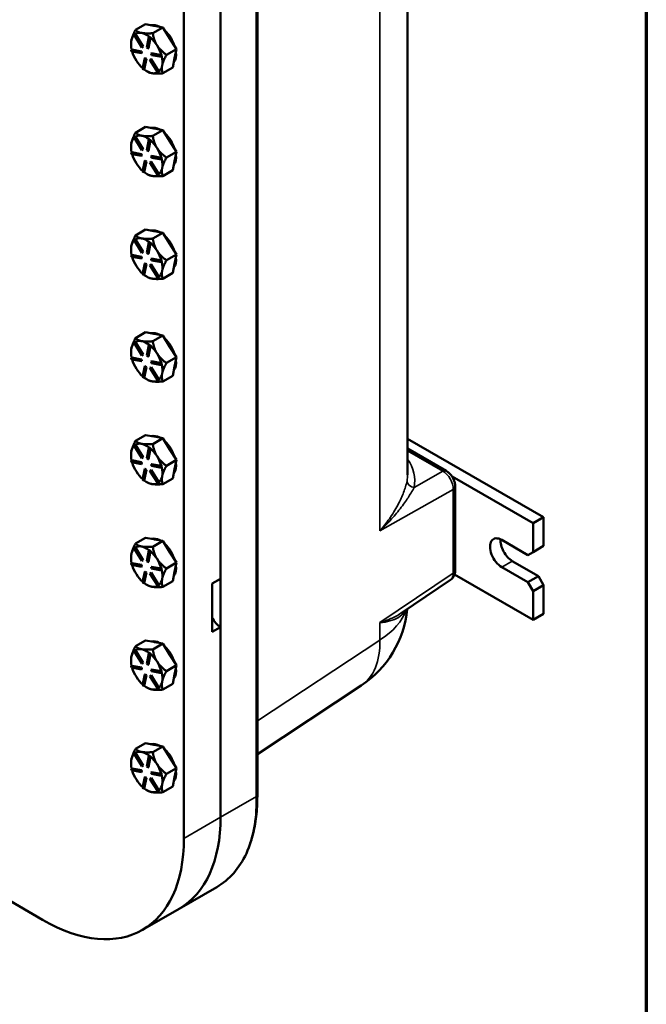
# Model space of a CAD drawing. Units: inches. Extents: x 1 to 109, y 1 to 84.
# Drawn here: x 100 to 108, y 58 to 71 of the extents above; entities that cross this region are included whole.
import ezdxf

# ---------------------------------------------------------------- set-up
doc = ezdxf.new("R2010")
doc.units = ezdxf.units.IN
doc.header["$LTSCALE"] = 5
doc.header["$MEASUREMENT"] = 0
for name, color, linetype, lineweight in [('Border (ANSI)', 7, 'Continuous', 70), ('Visible (ANSI)', 7, 'Continuous', 50), ('Visible Narrow (ANSI)', 7, 'Continuous', 35)]:
    doc.layers.add(name, color=color, linetype=linetype, lineweight=lineweight)

# ---------------------------------------------------------------- blocks, each defined once
blk = doc.blocks.new('Borders Default Border')
at = {"layer": 'Border (ANSI)', "flags": 128}
blk.add_lwpolyline([(0.3937, 0.3937), (0.3937, 16.6063), (21.6063, 16.6063), (21.6063, 0.3937), (0.3937, 0.3937)], dxfattribs=at)

msp = doc.modelspace()

# ---------------------------------------------------------------- linework, layer by layer
at = {"layer": 'Visible (ANSI)'}
for p, q in [((105.008, 65.204), (105.008, 75.064)), ((103.094, 74.372), (103.094, 61.126)), ((103.105, 74.44), (103.105, 61.129)), ((102.639, 60.863), (102.639, 74.109)), ((102.175, 73.841), (102.175, 60.595)), ((102.639, 71.087), (102.639, 63.885)), ((101.562, 70.838), (101.69, 70.911)), ((101.69, 70.911), (101.796, 70.892)), ((101.907, 70.871), (101.78, 70.797)), ((101.796, 70.892), (101.801, 70.891)), ((101.801, 70.891), (101.907, 70.871)), ((101.994, 70.734), (101.907, 70.871)), ((101.544, 70.776), (101.555, 70.784)), ((101.644, 70.618), (101.544, 70.776)), ((101.56, 70.787), (101.555, 70.784)), ((101.555, 70.784), (101.654, 70.626)), ((101.66, 70.629), (101.56, 70.787)), ((101.56, 70.787), (101.56, 70.787)), ((101.643, 70.8), (101.638, 70.8)), ((101.704, 70.616), (101.73, 70.752)), ((101.746, 70.739), (101.72, 70.604)), ((101.725, 70.607), (101.751, 70.742)), ((101.735, 70.755), (101.73, 70.752)), ((101.73, 70.752), (101.746, 70.739)), ((101.743, 70.748), (101.735, 70.755)), ((101.751, 70.742), (101.743, 70.748)), ((101.751, 70.742), (101.746, 70.739)), ((101.751, 70.742), (101.751, 70.742)), ((102.08, 70.596), (101.994, 70.734)), ((101.505, 70.66), (101.505, 70.665)), ((101.51, 70.705), (101.509, 70.701)), ((101.654, 70.626), (101.644, 70.618)), ((101.649, 70.621), (101.644, 70.618)), ((101.649, 70.621), (101.66, 70.629)), ((101.66, 70.629), (101.654, 70.626)), ((101.72, 70.604), (101.704, 70.616)), ((101.513, 70.591), (101.508, 70.588)), ((101.508, 70.588), (101.634, 70.564)), ((101.513, 70.567), (101.508, 70.588)), ((101.514, 70.591), (101.513, 70.591)), ((101.639, 70.544), (101.513, 70.567)), ((101.639, 70.567), (101.514, 70.591)), ((101.639, 70.567), (101.634, 70.564)), ((101.634, 70.564), (101.639, 70.544)), ((101.644, 70.547), (101.639, 70.567)), ((101.644, 70.547), (101.639, 70.544)), ((101.684, 70.484), (101.678, 70.481)), ((101.699, 70.472), (101.684, 70.484)), ((101.725, 70.607), (101.72, 70.604)), ((101.765, 70.544), (101.759, 70.541)), ((101.759, 70.541), (101.885, 70.518)), ((101.764, 70.521), (101.759, 70.541)), ((101.89, 70.497), (101.764, 70.521)), ((101.89, 70.521), (101.765, 70.544)), ((101.89, 70.521), (101.885, 70.518)), ((101.885, 70.518), (101.89, 70.497)), ((101.89, 70.521), (101.89, 70.521)), ((101.893, 70.51), (101.89, 70.521)), ((101.895, 70.5), (101.89, 70.497)), ((101.895, 70.5), (101.893, 70.51)), ((101.953, 70.523), (102.08, 70.596)), ((102.08, 70.596), (102.057, 70.479)), ((101.652, 70.346), (101.678, 70.481)), ((101.694, 70.469), (101.668, 70.333)), ((101.673, 70.337), (101.699, 70.472)), ((101.678, 70.481), (101.694, 70.469)), ((101.699, 70.472), (101.694, 70.469)), ((101.744, 70.459), (101.754, 70.467)), ((101.843, 70.301), (101.744, 70.459)), ((101.759, 70.47), (101.754, 70.467)), ((101.754, 70.467), (101.854, 70.309)), ((101.859, 70.312), (101.759, 70.47)), ((102.035, 70.362), (101.908, 70.289)), ((102.057, 70.479), (102.035, 70.362)), ((101.668, 70.333), (101.652, 70.346)), ((101.673, 70.337), (101.668, 70.333)), ((101.673, 70.337), (101.673, 70.337)), ((101.704, 70.316), (101.715, 70.31)), ((101.854, 70.309), (101.843, 70.301)), ((101.848, 70.304), (101.843, 70.301)), ((101.848, 70.304), (101.854, 70.308)), ((101.854, 70.308), (101.859, 70.312)), ((101.859, 70.312), (101.854, 70.309)), ((101.859, 70.312), (101.859, 70.312)), ((101.56, 69.486), (101.555, 69.483)), ((101.56, 69.486), (101.56, 69.486)), ((101.562, 69.537), (101.69, 69.61)), ((101.643, 69.498), (101.638, 69.499)), ((101.69, 69.61), (101.796, 69.59)), ((101.907, 69.57), (101.78, 69.496)), ((101.796, 69.59), (101.801, 69.589)), ((101.801, 69.589), (101.907, 69.57)), ((101.994, 69.432), (101.907, 69.57)), ((101.505, 69.359), (101.505, 69.364)), ((101.51, 69.404), (101.509, 69.4)), ((101.544, 69.475), (101.555, 69.483)), ((101.644, 69.317), (101.544, 69.475)), ((101.555, 69.483), (101.654, 69.324)), ((101.66, 69.327), (101.56, 69.486)), ((101.704, 69.315), (101.73, 69.45)), ((101.746, 69.438), (101.72, 69.303)), ((101.725, 69.306), (101.751, 69.441)), ((101.735, 69.453), (101.73, 69.45)), ((101.73, 69.45), (101.746, 69.438)), ((101.743, 69.447), (101.735, 69.453)), ((101.751, 69.441), (101.743, 69.447)), ((101.751, 69.441), (101.746, 69.438)), ((101.751, 69.441), (101.751, 69.441)), ((102.08, 69.295), (101.994, 69.432)), ((101.513, 69.29), (101.508, 69.286)), ((101.508, 69.286), (101.634, 69.263)), ((101.513, 69.266), (101.508, 69.286)), ((101.514, 69.29), (101.513, 69.29)), ((101.639, 69.243), (101.513, 69.266)), ((101.639, 69.266), (101.514, 69.29)), ((101.639, 69.266), (101.634, 69.263)), ((101.634, 69.263), (101.639, 69.243)), ((101.644, 69.246), (101.639, 69.266)), ((101.644, 69.246), (101.639, 69.243)), ((101.654, 69.324), (101.644, 69.317)), ((101.649, 69.32), (101.644, 69.317)), ((101.649, 69.32), (101.66, 69.327)), ((101.66, 69.327), (101.654, 69.324)), ((101.72, 69.303), (101.704, 69.315)), ((101.725, 69.306), (101.72, 69.303)), ((101.765, 69.243), (101.759, 69.24)), ((101.759, 69.24), (101.885, 69.216)), ((101.764, 69.219), (101.759, 69.24)), ((101.89, 69.219), (101.765, 69.243)), ((101.953, 69.222), (102.08, 69.295)), ((102.08, 69.295), (102.057, 69.178)), ((101.652, 69.045), (101.678, 69.18)), ((101.694, 69.167), (101.668, 69.032)), ((101.673, 69.035), (101.699, 69.17)), ((101.684, 69.183), (101.678, 69.18)), ((101.678, 69.18), (101.694, 69.167)), ((101.699, 69.17), (101.684, 69.183)), ((101.699, 69.17), (101.694, 69.167)), ((101.744, 69.158), (101.754, 69.166)), ((101.843, 69), (101.744, 69.158)), ((101.759, 69.169), (101.754, 69.166)), ((101.754, 69.166), (101.854, 69.007)), ((101.859, 69.011), (101.759, 69.169)), ((101.89, 69.196), (101.764, 69.219)), ((101.89, 69.219), (101.885, 69.216)), ((101.885, 69.216), (101.89, 69.196)), ((101.89, 69.219), (101.89, 69.219)), ((101.893, 69.209), (101.89, 69.219)), ((101.895, 69.199), (101.89, 69.196)), ((101.895, 69.199), (101.893, 69.209)), ((102.057, 69.178), (102.035, 69.061)), ((101.668, 69.032), (101.652, 69.045)), ((101.673, 69.035), (101.668, 69.032)), ((101.673, 69.035), (101.673, 69.035)), ((101.704, 69.015), (101.715, 69.008)), ((101.854, 69.007), (101.843, 69)), ((101.848, 69.003), (101.843, 69)), ((101.848, 69.003), (101.854, 69.006)), ((101.854, 69.006), (101.859, 69.01)), ((101.859, 69.01), (101.854, 69.007)), ((101.859, 69.01), (101.859, 69.011)), ((102.035, 69.061), (101.908, 68.987)), ((101.562, 68.235), (101.69, 68.309)), ((101.69, 68.309), (101.796, 68.289)), ((101.907, 68.268), (101.78, 68.195)), ((101.796, 68.289), (101.801, 68.288)), ((101.801, 68.288), (101.907, 68.268)), ((101.994, 68.131), (101.907, 68.268)), ((101.544, 68.174), (101.555, 68.182)), ((101.644, 68.015), (101.544, 68.174)), ((101.56, 68.185), (101.555, 68.182)), ((101.555, 68.182), (101.654, 68.023)), ((101.56, 68.184), (101.56, 68.185)), ((101.66, 68.026), (101.56, 68.184)), ((101.643, 68.197), (101.638, 68.198)), ((101.704, 68.014), (101.73, 68.149)), ((101.746, 68.136), (101.72, 68.001)), ((101.725, 68.004), (101.751, 68.139)), ((101.735, 68.152), (101.73, 68.149)), ((101.73, 68.149), (101.746, 68.136)), ((101.743, 68.146), (101.735, 68.152)), ((101.751, 68.139), (101.743, 68.146)), ((101.751, 68.139), (101.746, 68.136)), ((101.751, 68.139), (101.751, 68.139)), ((102.08, 67.994), (101.994, 68.131)), ((101.505, 68.058), (101.505, 68.062)), ((101.51, 68.103), (101.509, 68.098)), ((101.654, 68.023), (101.644, 68.015)), ((101.649, 68.018), (101.644, 68.015)), ((101.649, 68.018), (101.66, 68.026)), ((101.66, 68.026), (101.654, 68.023)), ((101.72, 68.001), (101.704, 68.014)), ((101.725, 68.004), (101.72, 68.001)), ((101.953, 67.92), (102.08, 67.994)), ((102.08, 67.994), (102.057, 67.877)), ((101.513, 67.988), (101.508, 67.985)), ((101.508, 67.985), (101.634, 67.962)), ((101.513, 67.965), (101.508, 67.985)), ((101.514, 67.988), (101.513, 67.988)), ((101.639, 67.941), (101.513, 67.965)), ((101.639, 67.965), (101.514, 67.988)), ((101.639, 67.965), (101.634, 67.962)), ((101.634, 67.962), (101.639, 67.941)), ((101.644, 67.945), (101.639, 67.965)), ((101.644, 67.945), (101.639, 67.941)), ((101.652, 67.744), (101.678, 67.879)), ((101.694, 67.866), (101.668, 67.731)), ((101.673, 67.734), (101.699, 67.869)), ((101.684, 67.882), (101.678, 67.879)), ((101.678, 67.879), (101.694, 67.866)), ((101.699, 67.869), (101.684, 67.882)), ((101.699, 67.869), (101.694, 67.866)), ((101.744, 67.857), (101.754, 67.865)), ((101.759, 67.868), (101.754, 67.865)), ((101.754, 67.865), (101.854, 67.706)), ((101.765, 67.941), (101.759, 67.938)), ((101.759, 67.938), (101.885, 67.915)), ((101.764, 67.918), (101.759, 67.938)), ((101.859, 67.709), (101.759, 67.868)), ((101.89, 67.895), (101.764, 67.918)), ((101.89, 67.918), (101.765, 67.941)), ((101.89, 67.918), (101.885, 67.915)), ((101.885, 67.915), (101.89, 67.895)), ((101.89, 67.918), (101.89, 67.918)), ((101.893, 67.908), (101.89, 67.918)), ((101.895, 67.898), (101.89, 67.895)), ((101.895, 67.898), (101.893, 67.908)), ((102.057, 67.877), (102.035, 67.76)), ((101.668, 67.731), (101.652, 67.744)), ((101.843, 67.698), (101.744, 67.857)), ((102.035, 67.76), (101.908, 67.686)), ((101.673, 67.734), (101.668, 67.731)), ((101.673, 67.734), (101.673, 67.734)), ((101.704, 67.713), (101.715, 67.707)), ((101.854, 67.706), (101.843, 67.698)), ((101.848, 67.701), (101.843, 67.698)), ((101.848, 67.701), (101.854, 67.705)), ((101.854, 67.705), (101.859, 67.709)), ((101.859, 67.709), (101.854, 67.706)), ((101.859, 67.709), (101.859, 67.709)), ((101.562, 66.934), (101.69, 67.008)), ((101.69, 67.008), (101.796, 66.988)), ((101.544, 66.873), (101.555, 66.88)), ((101.644, 66.714), (101.544, 66.873)), ((101.56, 66.883), (101.555, 66.88)), ((101.555, 66.88), (101.654, 66.722)), ((101.66, 66.725), (101.56, 66.883)), ((101.56, 66.883), (101.56, 66.883)), ((101.643, 66.896), (101.638, 66.896)), ((101.907, 66.967), (101.78, 66.894)), ((101.796, 66.988), (101.801, 66.987)), ((101.801, 66.987), (101.907, 66.967)), ((101.994, 66.83), (101.907, 66.967)), ((101.505, 66.757), (101.505, 66.761)), ((101.51, 66.801), (101.509, 66.797)), ((101.704, 66.713), (101.73, 66.848)), ((101.746, 66.835), (101.72, 66.7)), ((101.725, 66.703), (101.751, 66.838)), ((101.735, 66.851), (101.73, 66.848)), ((101.73, 66.848), (101.746, 66.835)), ((101.743, 66.844), (101.735, 66.851)), ((101.751, 66.838), (101.743, 66.844)), ((101.751, 66.838), (101.746, 66.835)), ((101.751, 66.838), (101.751, 66.838)), ((102.08, 66.692), (101.994, 66.83)), ((101.513, 66.687), (101.508, 66.684)), ((101.508, 66.684), (101.634, 66.661)), ((101.513, 66.664), (101.508, 66.684)), ((101.514, 66.687), (101.513, 66.687)), ((101.639, 66.64), (101.513, 66.664)), ((101.639, 66.664), (101.514, 66.687)), ((101.639, 66.664), (101.634, 66.661)), ((101.634, 66.661), (101.639, 66.64)), ((101.644, 66.643), (101.639, 66.664)), ((101.644, 66.643), (101.639, 66.64)), ((101.654, 66.722), (101.644, 66.714)), ((101.649, 66.717), (101.644, 66.714)), ((101.649, 66.717), (101.66, 66.725)), ((101.66, 66.725), (101.654, 66.722)), ((101.72, 66.7), (101.704, 66.713)), ((101.725, 66.703), (101.72, 66.7)), ((101.765, 66.64), (101.759, 66.637)), ((101.759, 66.637), (101.885, 66.614)), ((101.764, 66.617), (101.759, 66.637)), ((101.89, 66.593), (101.764, 66.617)), ((101.89, 66.617), (101.765, 66.64)), ((101.89, 66.617), (101.885, 66.614)), ((101.89, 66.617), (101.89, 66.617)), ((101.893, 66.607), (101.89, 66.617)), ((101.953, 66.619), (102.08, 66.692)), ((102.08, 66.692), (102.057, 66.575)), ((101.652, 66.442), (101.678, 66.577)), ((101.694, 66.565), (101.668, 66.43)), ((101.673, 66.433), (101.699, 66.568)), ((101.684, 66.58), (101.678, 66.577)), ((101.678, 66.577), (101.694, 66.565)), ((101.699, 66.568), (101.684, 66.58)), ((101.699, 66.568), (101.694, 66.565)), ((101.744, 66.556), (101.754, 66.563)), ((101.843, 66.397), (101.744, 66.556)), ((101.759, 66.566), (101.754, 66.563)), ((101.754, 66.563), (101.854, 66.405)), ((101.859, 66.408), (101.759, 66.566)), ((101.885, 66.614), (101.89, 66.593)), ((101.895, 66.596), (101.89, 66.593)), ((101.895, 66.596), (101.893, 66.607)), ((102.057, 66.575), (102.035, 66.458)), ((101.668, 66.43), (101.652, 66.442)), ((101.673, 66.433), (101.668, 66.43)), ((101.673, 66.433), (101.673, 66.433)), ((101.704, 66.412), (101.715, 66.406)), ((101.854, 66.405), (101.843, 66.397)), ((101.848, 66.4), (101.843, 66.397)), ((101.848, 66.4), (101.854, 66.404)), ((101.854, 66.404), (101.859, 66.408)), ((101.859, 66.408), (101.854, 66.405)), ((101.859, 66.408), (101.859, 66.408)), ((102.035, 66.458), (101.908, 66.385)), ((101.562, 65.633), (101.69, 65.706)), ((101.69, 65.706), (101.796, 65.686)), ((101.907, 65.666), (101.78, 65.592)), ((101.796, 65.686), (101.801, 65.686)), ((101.801, 65.686), (101.907, 65.666)), ((101.994, 65.528), (101.907, 65.666)), ((106.731, 64.664), (105.008, 65.659)), ((101.51, 65.5), (101.509, 65.496)), ((101.544, 65.571), (101.555, 65.579)), ((101.644, 65.413), (101.544, 65.571)), ((101.56, 65.582), (101.555, 65.579)), ((101.555, 65.579), (101.654, 65.42)), ((101.66, 65.424), (101.56, 65.582)), ((101.56, 65.582), (101.56, 65.582)), ((101.643, 65.594), (101.638, 65.595)), ((101.704, 65.411), (101.73, 65.546)), ((101.746, 65.534), (101.72, 65.399)), ((101.725, 65.402), (101.751, 65.537)), ((101.735, 65.549), (101.73, 65.546)), ((101.73, 65.546), (101.746, 65.534)), ((101.743, 65.543), (101.735, 65.549)), ((101.751, 65.537), (101.743, 65.543)), ((101.751, 65.537), (101.746, 65.534)), ((101.751, 65.537), (101.751, 65.537)), ((102.08, 65.391), (101.994, 65.528)), ((105.498, 65.251), (105.008, 65.534)), ((101.505, 65.455), (101.505, 65.46)), ((101.513, 65.386), (101.508, 65.383)), ((101.508, 65.383), (101.634, 65.359)), ((101.513, 65.362), (101.508, 65.383)), ((101.514, 65.386), (101.513, 65.386)), ((101.639, 65.362), (101.514, 65.386)), ((101.654, 65.42), (101.644, 65.413)), ((101.649, 65.416), (101.644, 65.413)), ((101.649, 65.416), (101.66, 65.424)), ((101.66, 65.424), (101.654, 65.42)), ((101.72, 65.399), (101.704, 65.411)), ((101.725, 65.402), (101.72, 65.399)), ((101.953, 65.318), (102.08, 65.391)), ((102.08, 65.391), (102.057, 65.274)), ((101.639, 65.339), (101.513, 65.362)), ((101.639, 65.362), (101.634, 65.359)), ((101.634, 65.359), (101.639, 65.339)), ((101.644, 65.342), (101.639, 65.362)), ((101.644, 65.342), (101.639, 65.339)), ((101.652, 65.141), (101.678, 65.276)), ((101.694, 65.263), (101.668, 65.128)), ((101.673, 65.132), (101.699, 65.267)), ((101.684, 65.279), (101.678, 65.276)), ((101.678, 65.276), (101.694, 65.263)), ((101.699, 65.267), (101.684, 65.279)), ((101.699, 65.267), (101.694, 65.263)), ((101.744, 65.254), (101.754, 65.262)), ((101.843, 65.096), (101.744, 65.254)), ((101.759, 65.265), (101.754, 65.262)), ((101.754, 65.262), (101.854, 65.103)), ((101.765, 65.339), (101.759, 65.336)), ((101.759, 65.336), (101.885, 65.312)), ((101.764, 65.315), (101.759, 65.336)), ((101.859, 65.107), (101.759, 65.265)), ((101.89, 65.292), (101.764, 65.315)), ((101.89, 65.316), (101.765, 65.339)), ((101.89, 65.316), (101.885, 65.312)), ((101.885, 65.312), (101.89, 65.292)), ((101.89, 65.316), (101.89, 65.316)), ((101.893, 65.305), (101.89, 65.316)), ((101.895, 65.295), (101.89, 65.292)), ((101.895, 65.295), (101.893, 65.305)), ((102.057, 65.274), (102.035, 65.157)), ((101.668, 65.128), (101.652, 65.141)), ((101.673, 65.131), (101.668, 65.128)), ((101.673, 65.131), (101.673, 65.132)), ((102.035, 65.157), (101.908, 65.084)), ((105.571, 65.181), (106.599, 64.588)), ((101.704, 65.111), (101.715, 65.104)), ((101.854, 65.103), (101.843, 65.096)), ((101.848, 65.099), (101.843, 65.096)), ((101.848, 65.099), (101.854, 65.103)), ((101.854, 65.103), (101.859, 65.106)), ((101.859, 65.106), (101.854, 65.103)), ((101.859, 65.106), (101.859, 65.107)), ((105.612, 63.99), (105.612, 65.055)), ((106.731, 64.664), (106.599, 64.588)), ((106.731, 64.301), (106.731, 64.664)), ((106.599, 64.588), (106.599, 64.224)), ((101.562, 64.331), (101.69, 64.405)), ((101.69, 64.405), (101.796, 64.385)), ((101.796, 64.385), (101.801, 64.384)), ((101.801, 64.384), (101.907, 64.364)), ((106.201, 64.377), (106.533, 64.186)), ((101.544, 64.27), (101.555, 64.278)), ((101.644, 64.111), (101.544, 64.27)), ((101.56, 64.281), (101.555, 64.278)), ((101.555, 64.278), (101.654, 64.119)), ((101.66, 64.122), (101.56, 64.281)), ((101.56, 64.281), (101.56, 64.281)), ((101.643, 64.293), (101.638, 64.294)), ((101.735, 64.248), (101.73, 64.245)), ((101.743, 64.242), (101.735, 64.248)), ((101.907, 64.364), (101.78, 64.291)), ((101.994, 64.227), (101.907, 64.364)), ((106.731, 64.301), (106.599, 64.224)), ((101.505, 64.154), (101.505, 64.158)), ((101.51, 64.199), (101.509, 64.194)), ((101.649, 64.115), (101.66, 64.122)), ((101.66, 64.122), (101.654, 64.119)), ((101.704, 64.11), (101.73, 64.245)), ((101.746, 64.232), (101.72, 64.097)), ((101.725, 64.1), (101.751, 64.235)), ((101.73, 64.245), (101.746, 64.232)), ((101.751, 64.236), (101.743, 64.242)), ((101.751, 64.236), (101.746, 64.232)), ((101.751, 64.235), (101.751, 64.236)), ((102.08, 64.09), (101.994, 64.227)), ((106.599, 64.224), (106.533, 64.186)), ((101.513, 64.084), (101.508, 64.081)), ((101.508, 64.081), (101.634, 64.058)), ((101.513, 64.061), (101.508, 64.081)), ((101.514, 64.084), (101.513, 64.084)), ((101.639, 64.038), (101.513, 64.061)), ((101.639, 64.061), (101.514, 64.084)), ((101.639, 64.061), (101.634, 64.058)), ((101.634, 64.058), (101.639, 64.038)), ((101.644, 64.041), (101.639, 64.061)), ((101.644, 64.041), (101.639, 64.038)), ((101.654, 64.119), (101.644, 64.111)), ((101.649, 64.115), (101.644, 64.111)), ((101.72, 64.097), (101.704, 64.11)), ((101.725, 64.1), (101.72, 64.097)), ((101.765, 64.038), (101.759, 64.035)), ((101.759, 64.035), (101.885, 64.011)), ((101.764, 64.014), (101.759, 64.035)), ((101.89, 63.991), (101.764, 64.014)), ((101.89, 64.014), (101.765, 64.038)), ((101.89, 64.014), (101.885, 64.011)), ((101.885, 64.011), (101.89, 63.991)), ((101.89, 64.014), (101.89, 64.014)), ((101.893, 64.004), (101.89, 64.014)), ((101.895, 63.994), (101.893, 64.004)), ((101.953, 64.016), (102.08, 64.09)), ((102.08, 64.09), (102.057, 63.973)), ((106.533, 63.841), (106.201, 64.033)), ((106.334, 64.109), (106.665, 63.918)), ((101.652, 63.84), (101.678, 63.975)), ((101.694, 63.962), (101.668, 63.827)), ((101.673, 63.83), (101.699, 63.965)), ((101.684, 63.978), (101.678, 63.975)), ((101.678, 63.975), (101.694, 63.962)), ((101.699, 63.965), (101.684, 63.978)), ((101.699, 63.965), (101.694, 63.962)), ((101.744, 63.953), (101.754, 63.961)), ((101.843, 63.794), (101.744, 63.953)), ((101.759, 63.964), (101.754, 63.961)), ((101.754, 63.961), (101.854, 63.802)), ((101.859, 63.805), (101.759, 63.964)), ((101.895, 63.994), (101.89, 63.991)), ((102.057, 63.973), (102.035, 63.856)), ((102.533, 63.824), (102.639, 63.885)), ((106.599, 63.363), (105.603, 63.938)), ((106.665, 63.918), (106.533, 63.841)), ((106.731, 63.803), (106.665, 63.918)), ((101.668, 63.827), (101.652, 63.84)), ((101.673, 63.83), (101.668, 63.827)), ((101.673, 63.83), (101.673, 63.83)), ((101.704, 63.809), (101.715, 63.803)), ((101.854, 63.802), (101.843, 63.794)), ((101.848, 63.797), (101.843, 63.794)), ((101.848, 63.797), (101.854, 63.801)), ((101.854, 63.801), (101.859, 63.805)), ((101.859, 63.805), (101.854, 63.802)), ((101.859, 63.805), (101.859, 63.805)), ((102.035, 63.856), (101.908, 63.782)), ((102.533, 63.212), (102.533, 63.824)), ((104.926, 63.45), (105.552, 63.871)), ((106.533, 63.841), (106.599, 63.727)), ((106.599, 63.727), (106.731, 63.803)), ((106.731, 63.44), (106.731, 63.803)), ((106.599, 63.727), (106.599, 63.363)), ((106.731, 63.44), (106.599, 63.363)), ((102.639, 63.273), (102.533, 63.212)), ((102.639, 63.273), (102.639, 60.863)), ((101.562, 63.03), (101.69, 63.104)), ((101.69, 63.104), (101.796, 63.084)), ((101.907, 63.063), (101.78, 62.99)), ((101.796, 63.084), (101.801, 63.083)), ((101.801, 63.083), (101.907, 63.063)), ((101.994, 62.926), (101.907, 63.063)), ((101.51, 62.898), (101.509, 62.893)), ((101.544, 62.969), (101.555, 62.976)), ((101.644, 62.81), (101.544, 62.969)), ((101.56, 62.98), (101.555, 62.976)), ((101.555, 62.976), (101.654, 62.818)), ((101.56, 62.979), (101.56, 62.98)), ((101.66, 62.821), (101.56, 62.979)), ((101.643, 62.992), (101.638, 62.993)), ((101.704, 62.809), (101.73, 62.944)), ((101.746, 62.931), (101.72, 62.796)), ((101.725, 62.799), (101.751, 62.934)), ((101.735, 62.947), (101.73, 62.944)), ((101.73, 62.944), (101.746, 62.931)), ((101.743, 62.941), (101.735, 62.947)), ((101.751, 62.934), (101.743, 62.941)), ((101.751, 62.934), (101.746, 62.931)), ((101.751, 62.934), (101.751, 62.934)), ((102.08, 62.789), (101.994, 62.926)), ((101.505, 62.853), (101.505, 62.857)), ((101.513, 62.783), (101.508, 62.78)), ((101.508, 62.78), (101.634, 62.757)), ((101.513, 62.76), (101.508, 62.78)), ((101.514, 62.783), (101.513, 62.783)), ((101.639, 62.736), (101.513, 62.76)), ((101.639, 62.76), (101.514, 62.783)), ((101.639, 62.76), (101.634, 62.757)), ((101.634, 62.757), (101.639, 62.736)), ((101.644, 62.739), (101.639, 62.76)), ((101.654, 62.818), (101.644, 62.81)), ((101.649, 62.813), (101.644, 62.81)), ((101.649, 62.813), (101.66, 62.821)), ((101.66, 62.821), (101.654, 62.818)), ((101.72, 62.796), (101.704, 62.809)), ((101.725, 62.799), (101.72, 62.796)), ((101.953, 62.715), (102.08, 62.789)), ((102.08, 62.789), (102.057, 62.672)), ((101.644, 62.739), (101.639, 62.736)), ((101.652, 62.538), (101.678, 62.674)), ((101.694, 62.661), (101.668, 62.526)), ((101.673, 62.529), (101.699, 62.664)), ((101.684, 62.677), (101.678, 62.674)), ((101.678, 62.674), (101.694, 62.661)), ((101.699, 62.664), (101.684, 62.677)), ((101.699, 62.664), (101.694, 62.661)), ((101.744, 62.652), (101.754, 62.659)), ((101.843, 62.493), (101.744, 62.652)), ((101.759, 62.662), (101.754, 62.659)), ((101.754, 62.659), (101.854, 62.501)), ((101.765, 62.736), (101.759, 62.733)), ((101.759, 62.733), (101.885, 62.71)), ((101.764, 62.713), (101.759, 62.733)), ((101.859, 62.504), (101.759, 62.662)), ((101.89, 62.69), (101.764, 62.713)), ((101.89, 62.713), (101.765, 62.736)), ((101.89, 62.713), (101.885, 62.71)), ((101.885, 62.71), (101.89, 62.69)), ((101.89, 62.713), (101.89, 62.713)), ((101.893, 62.703), (101.89, 62.713)), ((101.895, 62.693), (101.89, 62.69)), ((101.895, 62.693), (101.893, 62.703)), ((102.057, 62.672), (102.035, 62.554)), ((101.668, 62.526), (101.652, 62.538)), ((101.673, 62.529), (101.668, 62.526)), ((101.673, 62.529), (101.673, 62.529)), ((101.704, 62.508), (101.715, 62.502)), ((101.854, 62.501), (101.843, 62.493)), ((101.848, 62.496), (101.854, 62.5)), ((101.854, 62.5), (101.859, 62.504)), ((101.859, 62.504), (101.854, 62.501)), ((101.859, 62.504), (101.859, 62.504)), ((102.035, 62.554), (101.908, 62.481)), ((103.105, 61.662), (104.42, 62.531)), ((101.848, 62.496), (101.843, 62.493)), ((101.562, 61.729), (101.69, 61.802)), ((101.69, 61.802), (101.796, 61.782)), ((101.907, 61.762), (101.78, 61.688)), ((101.796, 61.782), (101.801, 61.782)), ((101.801, 61.782), (101.907, 61.762)), ((101.994, 61.625), (101.907, 61.762)), ((101.544, 61.667), (101.555, 61.675)), ((101.644, 61.509), (101.544, 61.667)), ((101.56, 61.678), (101.555, 61.675)), ((101.555, 61.675), (101.654, 61.517)), ((101.66, 61.52), (101.56, 61.678)), ((101.56, 61.678), (101.56, 61.678)), ((101.643, 61.69), (101.638, 61.691)), ((101.704, 61.507), (101.73, 61.643)), ((101.746, 61.63), (101.72, 61.495)), ((101.725, 61.498), (101.751, 61.633)), ((101.735, 61.646), (101.73, 61.643)), ((101.73, 61.643), (101.746, 61.63)), ((101.743, 61.639), (101.735, 61.646)), ((101.751, 61.633), (101.743, 61.639)), ((101.751, 61.633), (101.746, 61.63)), ((101.751, 61.633), (101.751, 61.633)), ((101.505, 61.551), (101.505, 61.556)), ((101.51, 61.596), (101.509, 61.592)), ((101.654, 61.517), (101.644, 61.509)), ((101.649, 61.512), (101.644, 61.509)), ((101.649, 61.512), (101.66, 61.52)), ((101.66, 61.52), (101.654, 61.517)), ((101.72, 61.495), (101.704, 61.507)), ((102.08, 61.487), (101.994, 61.625)), ((101.513, 61.482), (101.508, 61.479)), ((101.508, 61.479), (101.634, 61.455)), ((101.513, 61.458), (101.508, 61.479)), ((101.514, 61.482), (101.513, 61.482)), ((101.639, 61.435), (101.513, 61.458)), ((101.639, 61.458), (101.514, 61.482)), ((101.639, 61.458), (101.634, 61.455)), ((101.634, 61.455), (101.639, 61.435)), ((101.644, 61.438), (101.639, 61.458)), ((101.644, 61.438), (101.639, 61.435)), ((101.725, 61.498), (101.72, 61.495)), ((101.765, 61.435), (101.759, 61.432)), ((101.759, 61.432), (101.885, 61.409)), ((101.764, 61.412), (101.759, 61.432)), ((101.89, 61.388), (101.764, 61.412)), ((101.89, 61.412), (101.765, 61.435)), ((101.89, 61.412), (101.885, 61.409)), ((101.885, 61.409), (101.89, 61.388)), ((101.89, 61.412), (101.89, 61.412)), ((101.893, 61.401), (101.89, 61.412)), ((101.895, 61.391), (101.89, 61.388)), ((101.895, 61.391), (101.893, 61.401)), ((101.953, 61.414), (102.08, 61.487)), ((102.08, 61.487), (102.057, 61.37)), ((101.652, 61.237), (101.678, 61.372)), ((101.694, 61.36), (101.668, 61.224)), ((101.673, 61.228), (101.699, 61.363)), ((101.684, 61.375), (101.678, 61.372)), ((101.678, 61.372), (101.694, 61.36)), ((101.699, 61.363), (101.684, 61.375)), ((101.699, 61.363), (101.694, 61.36)), ((101.744, 61.35), (101.754, 61.358)), ((101.843, 61.192), (101.744, 61.35)), ((101.759, 61.361), (101.754, 61.358)), ((101.754, 61.358), (101.854, 61.2)), ((101.859, 61.203), (101.759, 61.361)), ((102.035, 61.253), (101.908, 61.18)), ((102.057, 61.37), (102.035, 61.253)), ((101.668, 61.224), (101.652, 61.237)), ((101.673, 61.228), (101.668, 61.224)), ((101.673, 61.228), (101.673, 61.228)), ((101.704, 61.207), (101.715, 61.2)), ((101.854, 61.2), (101.843, 61.192)), ((101.848, 61.195), (101.843, 61.192)), ((101.848, 61.195), (101.854, 61.199)), ((101.854, 61.199), (101.859, 61.203)), ((101.859, 61.203), (101.854, 61.2)), ((101.859, 61.203), (101.859, 61.203)), ((100.385, 59.562), (99.747, 59.931)), ((102.115, 59.705), (102.59, 59.979)), ((102.115, 59.705), (101.651, 59.437))]:
    msp.add_line(p, q, dxfattribs=at)
msp.add_arc((103.696, 63.626), 1.312, 303.4613, 354.5573, dxfattribs=at)
for centre, major_axis, start_param, end_param in [((101.876, 70.644), (-0.141, 0.244), 5.534156, 6.114568), ((101.862, 70.637), (0.141, -0.244), 2.671937, 2.693601), ((101.704, 70.546), (-0.141, 0.244), 0.142487, 0.577542), ((101.704, 70.546), (-0.141, 0.244), 5.835194, 6.30795), ((101.704, 70.546), (0.141, -0.244), 2.19973, 2.671937), ((101.704, 70.546), (0.141, -0.244), 1.635572, 2.11916), ((101.876, 70.644), (0.141, -0.244), 1.198315, 2.072828), ((101.704, 70.546), (-0.141, 0.244), 0.599206, 1.071962), ((101.704, 70.546), (0.141, -0.244), 1.151984, 1.635572), ((101.704, 70.546), (-0.141, 0.244), 1.168706, 1.635572), ((101.704, 70.546), (0.141, -0.244), 0.588374, 1.071558), ((101.876, 70.644), (0.141, -0.244), 0.263445, 0.913304), ((101.704, 70.546), (-0.141, 0.244), 1.635572, 2.098202), ((101.704, 70.546), (0.141, -0.244), 0.104786, 0.588374), ((101.704, 70.546), (-0.141, 0.244), 2.199181, 2.682769), ((101.704, 70.546), (0.141, -0.244), 5.824362, 6.270249), ((101.704, 69.244), (-0.141, 0.244), 5.835194, 6.30795), ((101.704, 69.244), (0.141, -0.244), 2.19973, 2.671937), ((101.876, 69.343), (-0.141, 0.244), 5.534156, 6.114568), ((101.862, 69.336), (0.141, -0.244), 2.671937, 2.693601), ((101.876, 69.343), (0.141, -0.244), 1.198315, 2.072828), ((101.704, 69.244), (-0.141, 0.244), 0.599206, 1.071962), ((101.704, 69.244), (-0.141, 0.244), 0.142487, 0.577542), ((101.704, 69.244), (0.141, -0.244), 1.635572, 2.11916), ((101.704, 69.244), (-0.141, 0.244), 1.168706, 1.635572), ((101.704, 69.244), (0.141, -0.244), 1.151984, 1.635572), ((101.876, 69.343), (0.141, -0.244), 0.263445, 0.913304), ((101.704, 69.244), (-0.141, 0.244), 1.635572, 2.098202), ((101.704, 69.244), (0.141, -0.244), 0.588374, 1.071558), ((101.704, 69.244), (-0.141, 0.244), 2.199181, 2.682769), ((101.704, 69.244), (0.141, -0.244), 5.824362, 6.270249), ((101.704, 69.244), (0.141, -0.244), 0.104786, 0.588374), ((101.876, 68.042), (-0.141, 0.244), 5.534156, 6.114568), ((101.862, 68.034), (0.141, -0.244), 2.671937, 2.693601), ((101.704, 67.943), (-0.141, 0.244), 0.142487, 0.577542), ((101.704, 67.943), (-0.141, 0.244), 5.835194, 6.30795), ((101.704, 67.943), (0.141, -0.244), 2.19973, 2.671937), ((101.704, 67.943), (0.141, -0.244), 1.635572, 2.11916), ((101.876, 68.042), (0.141, -0.244), 1.198315, 2.072828), ((101.704, 67.943), (-0.141, 0.244), 0.599206, 1.071962), ((101.704, 67.943), (0.141, -0.244), 1.151984, 1.635572), ((101.704, 67.943), (-0.141, 0.244), 1.168706, 1.635572), ((101.704, 67.943), (0.141, -0.244), 0.588374, 1.071558), ((101.876, 68.042), (0.141, -0.244), 0.263445, 0.913304), ((101.704, 67.943), (-0.141, 0.244), 1.635572, 2.098202), ((101.704, 67.943), (0.141, -0.244), 0.104786, 0.588374), ((101.704, 67.943), (-0.141, 0.244), 2.199181, 2.682769), ((101.704, 67.943), (0.141, -0.244), 5.824362, 6.270249), ((101.876, 66.741), (-0.141, 0.244), 5.534156, 6.114568), ((101.704, 66.642), (-0.141, 0.244), 0.142487, 0.577542), ((101.704, 66.642), (-0.141, 0.244), 5.835194, 6.30795), ((101.704, 66.642), (0.141, -0.244), 2.19973, 2.671937), ((101.862, 66.733), (0.141, -0.244), 2.671937, 2.693601), ((101.876, 66.741), (0.141, -0.244), 1.198315, 2.072828), ((101.704, 66.642), (-0.141, 0.244), 0.599206, 1.071962), ((101.704, 66.642), (0.141, -0.244), 1.635572, 2.11916), ((101.704, 66.642), (-0.141, 0.244), 1.168706, 1.635572), ((101.704, 66.642), (0.141, -0.244), 1.151984, 1.635572), ((101.876, 66.741), (0.141, -0.244), 0.263445, 0.913304), ((101.704, 66.642), (-0.141, 0.244), 1.635572, 2.098202), ((101.704, 66.642), (0.141, -0.244), 0.588374, 1.071558), ((101.704, 66.642), (-0.141, 0.244), 2.199181, 2.682769), ((101.704, 66.642), (0.141, -0.244), 5.824362, 6.270249), ((101.704, 66.642), (0.141, -0.244), 0.104786, 0.588374), ((101.876, 65.439), (-0.141, 0.244), 5.534156, 6.114568), ((101.862, 65.432), (0.141, -0.244), 2.671937, 2.693601), ((101.876, 65.439), (0.141, -0.244), 1.198315, 2.072828), ((101.704, 65.34), (-0.141, 0.244), 0.599206, 1.071962), ((101.704, 65.34), (-0.141, 0.244), 0.142487, 0.577542), ((101.704, 65.34), (-0.141, 0.244), 5.835194, 6.30795), ((101.704, 65.34), (0.141, -0.244), 2.19973, 2.671937), ((101.704, 65.34), (0.141, -0.244), 1.635572, 2.11916), ((101.704, 65.34), (0.141, -0.244), 1.151984, 1.635572), ((101.704, 65.34), (-0.141, 0.244), 1.168706, 1.635572), ((101.704, 65.34), (0.141, -0.244), 0.588374, 1.071558), ((101.876, 65.439), (0.141, -0.244), 0.263445, 0.913304), ((101.704, 65.34), (-0.141, 0.244), 1.635572, 2.098202), ((101.704, 65.34), (-0.141, 0.244), 2.199181, 2.682769), ((101.704, 65.34), (0.141, -0.244), 0.104786, 0.588374), ((101.704, 65.34), (0.141, -0.244), 5.824362, 6.270249), ((101.876, 64.138), (-0.141, 0.244), 5.534156, 6.114568), ((101.862, 64.13), (0.141, -0.244), 2.671937, 2.693601), ((106.201, 64.205), (-0.105, 0.183), 5.497787, 8.63938), ((106.334, 64.282), (0.105, -0.183), 3.821266, 5.497787), ((101.704, 64.039), (-0.141, 0.244), 0.142487, 0.577542), ((101.704, 64.039), (-0.141, 0.244), 5.835194, 6.30795), ((101.704, 64.039), (0.141, -0.244), 2.19973, 2.671937), ((101.876, 64.138), (0.141, -0.244), 1.198315, 2.072828), ((101.704, 64.039), (-0.141, 0.244), 0.599206, 1.071962), ((101.704, 64.039), (0.141, -0.244), 1.635572, 2.11916), ((101.704, 64.039), (0.141, -0.244), 1.151984, 1.635572), ((101.704, 64.039), (-0.141, 0.244), 1.168706, 1.635572), ((101.876, 64.138), (0.141, -0.244), 0.263445, 0.913304), ((101.704, 64.039), (-0.141, 0.244), 1.635572, 2.098202), ((101.704, 64.039), (0.141, -0.244), 0.104786, 0.588374), ((101.704, 64.039), (0.141, -0.244), 0.588374, 1.071558), ((101.704, 64.039), (-0.141, 0.244), 2.199181, 2.682769), ((101.704, 64.039), (0.141, -0.244), 5.824362, 6.270249), ((102.639, 63.426), (0.094, -0.162), 4.570492, 5.497787), ((101.876, 62.837), (-0.141, 0.244), 5.534156, 6.114568), ((101.862, 62.829), (0.141, -0.244), 2.671937, 2.693601), ((101.876, 62.837), (0.141, -0.244), 1.198315, 2.072828), ((101.704, 62.738), (-0.141, 0.244), 0.599206, 1.071962), ((101.704, 62.738), (-0.141, 0.244), 0.142487, 0.577542), ((101.704, 62.738), (-0.141, 0.244), 5.835194, 6.30795), ((101.704, 62.738), (0.141, -0.244), 2.19973, 2.671937), ((101.704, 62.738), (0.141, -0.244), 1.635572, 2.11916), ((101.704, 62.738), (-0.141, 0.244), 1.168706, 1.635572), ((101.704, 62.738), (0.141, -0.244), 1.151984, 1.635572), ((101.876, 62.837), (0.141, -0.244), 0.263445, 0.913304), ((101.704, 62.738), (-0.141, 0.244), 1.635572, 2.098202), ((101.704, 62.738), (0.141, -0.244), 0.588374, 1.071558), ((101.704, 62.738), (-0.141, 0.244), 2.199181, 2.682769), ((101.704, 62.738), (0.141, -0.244), 0.104786, 0.588374), ((101.704, 62.738), (0.141, -0.244), 5.824362, 6.270249), ((101.876, 61.535), (-0.141, 0.244), 5.534156, 6.114568), ((101.862, 61.528), (0.141, -0.244), 2.671937, 2.693601), ((101.704, 61.437), (-0.141, 0.244), 0.142487, 0.577542), ((101.704, 61.437), (-0.141, 0.244), 5.835194, 6.30795), ((101.704, 61.437), (0.141, -0.244), 2.19973, 2.671937), ((101.704, 61.437), (0.141, -0.244), 1.635572, 2.11916), ((101.876, 61.535), (0.141, -0.244), 1.198315, 2.072828), ((101.704, 61.437), (-0.141, 0.244), 0.599206, 1.071962), ((101.704, 61.437), (0.141, -0.244), 1.151984, 1.635572), ((101.704, 61.437), (-0.141, 0.244), 1.168706, 1.635572), ((101.704, 61.437), (0.141, -0.244), 0.588374, 1.071558), ((101.876, 61.535), (0.141, -0.244), 0.263445, 0.913304), ((101.704, 61.437), (-0.141, 0.244), 1.635572, 2.098202), ((101.704, 61.437), (0.141, -0.244), 0.104786, 0.588374), ((101.704, 61.437), (-0.141, 0.244), 2.199181, 2.682769), ((101.704, 61.437), (0.141, -0.244), 5.824362, 6.270249), ((100.849, 61.897), (1.266, -2.192), 0, 0.785398), ((100.849, 61.897), (1.266, -2.192), 0, 0.785398), ((100.385, 61.629), (1.266, -2.192), 5.497787, 7.068583)]:
    msp.add_ellipse(centre, major_axis=major_axis, ratio=0.57735, start_param=start_param, end_param=end_param, dxfattribs=at)
for points, weights in [([(101.562, 70.838), (101.52, 70.759), (101.51, 70.705)], [1.34578561867, 1.44777834384, 1.44983996629]), ([(101.638, 70.8), (101.589, 70.81), (101.562, 70.838)], [1.44983996631, 1.44777834385, 1.34578561867]), ([(101.78, 70.797), (101.693, 70.791), (101.643, 70.8)], [1.34576446124, 1.44777813007, 1.44983996635]), ([(101.836, 70.642), (101.795, 70.706), (101.78, 70.797)], [1.44982677127, 1.44982677123, 1.34575504671]), ([(101.509, 70.701), (101.505, 70.682), (101.505, 70.665)], [1.44983996636, 1.44910638974, 1.43572040002]), ([(101.953, 70.523), (101.876, 70.579), (101.836, 70.642)], [1.34573389248, 1.44982677121, 1.44982677125]), ([(101.899, 70.388), (101.91, 70.442), (101.953, 70.523)], [1.44982677129, 1.44982677125, 1.3457338925]), ([(101.908, 70.289), (101.889, 70.334), (101.899, 70.388)], [1.34573389246, 1.4498267712, 1.44982677123]), ([(101.715, 70.31), (101.737, 70.297), (101.768, 70.291)], [1.41047274087, 1.44982677126, 1.44982677128]), ([(101.768, 70.291), (101.819, 70.282), (101.908, 70.289)], [1.44982677125, 1.44982677121, 1.34573389247]), ([(101.562, 69.537), (101.52, 69.458), (101.51, 69.404)], [1.34578561867, 1.44777834384, 1.44983996629]), ([(101.638, 69.499), (101.589, 69.509), (101.562, 69.537)], [1.44983996631, 1.44777834385, 1.34578561867]), ([(101.78, 69.496), (101.693, 69.489), (101.643, 69.498)], [1.34576446124, 1.44777813007, 1.44983996635]), ([(101.836, 69.341), (101.795, 69.405), (101.78, 69.496)], [1.44982677127, 1.44982677123, 1.34575504671]), ([(101.509, 69.4), (101.505, 69.381), (101.505, 69.364)], [1.44983996636, 1.44910638974, 1.43572040002]), ([(101.953, 69.222), (101.876, 69.277), (101.836, 69.341)], [1.34573389248, 1.44982677121, 1.44982677125]), ([(101.899, 69.087), (101.91, 69.141), (101.953, 69.222)], [1.44982677129, 1.44982677125, 1.3457338925]), ([(101.715, 69.008), (101.737, 68.996), (101.768, 68.99)], [1.41047274087, 1.44982677126, 1.44982677128]), ([(101.768, 68.99), (101.819, 68.981), (101.908, 68.987)], [1.44982677125, 1.44982677121, 1.34573389247]), ([(101.908, 68.987), (101.889, 69.032), (101.899, 69.087)], [1.34573389246, 1.4498267712, 1.44982677123]), ([(101.562, 68.235), (101.52, 68.156), (101.51, 68.103)], [1.34578561867, 1.44777834384, 1.44983996629]), ([(101.638, 68.198), (101.589, 68.207), (101.562, 68.235)], [1.44983996631, 1.44777834385, 1.34578561867]), ([(101.78, 68.195), (101.693, 68.188), (101.643, 68.197)], [1.34576446124, 1.44777813007, 1.44983996635]), ([(101.836, 68.04), (101.795, 68.103), (101.78, 68.195)], [1.44982677127, 1.44982677123, 1.34575504671]), ([(101.509, 68.098), (101.505, 68.08), (101.505, 68.062)], [1.44983996636, 1.44910638974, 1.43572040002]), ([(101.953, 67.92), (101.876, 67.976), (101.836, 68.04)], [1.34573389248, 1.44982677121, 1.44982677125]), ([(101.899, 67.785), (101.91, 67.84), (101.953, 67.92)], [1.44982677129, 1.44982677125, 1.3457338925]), ([(101.908, 67.686), (101.889, 67.731), (101.899, 67.785)], [1.34573389246, 1.4498267712, 1.44982677123]), ([(101.715, 67.707), (101.737, 67.694), (101.768, 67.689)], [1.41047274087, 1.44982677126, 1.44982677128]), ([(101.768, 67.689), (101.819, 67.679), (101.908, 67.686)], [1.44982677125, 1.44982677121, 1.34573389247]), ([(101.562, 66.934), (101.52, 66.855), (101.51, 66.801)], [1.34578561867, 1.44777834384, 1.44983996629]), ([(101.638, 66.896), (101.589, 66.906), (101.562, 66.934)], [1.44983996631, 1.44777834385, 1.34578561867]), ([(101.78, 66.894), (101.693, 66.887), (101.643, 66.896)], [1.34576446124, 1.44777813007, 1.44983996635]), ([(101.836, 66.738), (101.795, 66.802), (101.78, 66.894)], [1.44982677127, 1.44982677123, 1.34575504671]), ([(101.509, 66.797), (101.505, 66.778), (101.505, 66.761)], [1.44983996636, 1.44910638974, 1.43572040002]), ([(101.953, 66.619), (101.876, 66.675), (101.836, 66.738)], [1.34573389248, 1.44982677121, 1.44982677125]), ([(101.899, 66.484), (101.91, 66.538), (101.953, 66.619)], [1.44982677129, 1.44982677125, 1.3457338925]), ([(101.715, 66.406), (101.737, 66.393), (101.768, 66.387)], [1.41047274087, 1.44982677126, 1.44982677128]), ([(101.768, 66.387), (101.819, 66.378), (101.908, 66.385)], [1.44982677125, 1.44982677121, 1.34573389247]), ([(101.908, 66.385), (101.889, 66.43), (101.899, 66.484)], [1.34573389246, 1.4498267712, 1.44982677123]), ([(101.562, 65.633), (101.52, 65.554), (101.51, 65.5)], [1.34578561867, 1.44777834384, 1.44983996629]), ([(101.638, 65.595), (101.589, 65.605), (101.562, 65.633)], [1.44983996631, 1.44777834385, 1.34578561867]), ([(101.509, 65.496), (101.505, 65.477), (101.505, 65.46)], [1.44983996636, 1.44910638974, 1.43572040002]), ([(101.78, 65.592), (101.693, 65.585), (101.643, 65.594)], [1.34576446124, 1.44777813007, 1.44983996635]), ([(101.836, 65.437), (101.795, 65.501), (101.78, 65.592)], [1.44982677127, 1.44982677123, 1.34575504671]), ([(101.953, 65.318), (101.876, 65.373), (101.836, 65.437)], [1.34573389248, 1.44982677121, 1.44982677125]), ([(101.899, 65.183), (101.91, 65.237), (101.953, 65.318)], [1.44982677129, 1.44982677125, 1.3457338925]), ([(101.908, 65.084), (101.889, 65.129), (101.899, 65.183)], [1.34573389246, 1.4498267712, 1.44982677123]), ([(101.715, 65.104), (101.737, 65.092), (101.768, 65.086)], [1.41047274087, 1.44982677126, 1.44982677128]), ([(101.768, 65.086), (101.819, 65.077), (101.908, 65.084)], [1.44982677125, 1.44982677121, 1.34573389247]), ([(101.562, 64.331), (101.52, 64.252), (101.51, 64.199)], [1.34578561867, 1.44777834384, 1.44983996629]), ([(101.638, 64.294), (101.589, 64.303), (101.562, 64.331)], [1.44983996631, 1.44777834385, 1.34578561867]), ([(101.78, 64.291), (101.693, 64.284), (101.643, 64.293)], [1.34576446124, 1.44777813007, 1.44983996635]), ([(101.836, 64.136), (101.795, 64.2), (101.78, 64.291)], [1.44982677127, 1.44982677123, 1.34575504671]), ([(101.509, 64.194), (101.505, 64.176), (101.505, 64.158)], [1.44983996636, 1.44910638974, 1.43572040002]), ([(101.953, 64.016), (101.876, 64.072), (101.836, 64.136)], [1.34573389248, 1.44982677121, 1.44982677125]), ([(101.899, 63.882), (101.91, 63.936), (101.953, 64.016)], [1.44982677129, 1.44982677125, 1.3457338925]), ([(101.908, 63.782), (101.889, 63.827), (101.899, 63.882)], [1.34573389246, 1.4498267712, 1.44982677123]), ([(101.715, 63.803), (101.737, 63.791), (101.768, 63.785)], [1.41047274087, 1.44982677126, 1.44982677128]), ([(101.768, 63.785), (101.819, 63.775), (101.908, 63.782)], [1.44982677125, 1.44982677121, 1.34573389247]), ([(101.562, 63.03), (101.52, 62.951), (101.51, 62.898)], [1.34578561867, 1.44777834384, 1.44983996629]), ([(101.638, 62.993), (101.589, 63.002), (101.562, 63.03)], [1.44983996631, 1.44777834385, 1.34578561867]), ([(101.509, 62.893), (101.505, 62.874), (101.505, 62.857)], [1.44983996636, 1.44910638974, 1.43572040002]), ([(101.78, 62.99), (101.693, 62.983), (101.643, 62.992)], [1.34576446124, 1.44777813007, 1.44983996635]), ([(101.836, 62.835), (101.795, 62.898), (101.78, 62.99)], [1.44982677127, 1.44982677123, 1.34575504671]), ([(101.953, 62.715), (101.876, 62.771), (101.836, 62.835)], [1.34573389248, 1.44982677121, 1.44982677125]), ([(101.899, 62.58), (101.91, 62.635), (101.953, 62.715)], [1.44982677129, 1.44982677125, 1.3457338925]), ([(101.715, 62.502), (101.737, 62.489), (101.768, 62.483)], [1.41047274087, 1.44982677126, 1.44982677128]), ([(101.908, 62.481), (101.889, 62.526), (101.899, 62.58)], [1.34573389246, 1.4498267712, 1.44982677123]), ([(101.768, 62.483), (101.819, 62.474), (101.908, 62.481)], [1.44982677125, 1.44982677121, 1.34573389247]), ([(101.562, 61.729), (101.52, 61.65), (101.51, 61.596)], [1.34578561867, 1.44777834384, 1.44983996629]), ([(101.638, 61.691), (101.589, 61.701), (101.562, 61.729)], [1.44983996631, 1.44777834385, 1.34578561867]), ([(101.78, 61.688), (101.693, 61.682), (101.643, 61.69)], [1.34576446124, 1.44777813007, 1.44983996635]), ([(101.836, 61.533), (101.795, 61.597), (101.78, 61.688)], [1.44982677127, 1.44982677123, 1.34575504671]), ([(101.509, 61.592), (101.505, 61.573), (101.505, 61.556)], [1.44983996636, 1.44910638974, 1.43572040002]), ([(101.953, 61.414), (101.876, 61.47), (101.836, 61.533)], [1.34573389248, 1.44982677121, 1.44982677125]), ([(101.899, 61.279), (101.91, 61.333), (101.953, 61.414)], [1.44982677129, 1.44982677125, 1.3457338925]), ([(101.908, 61.18), (101.889, 61.225), (101.899, 61.279)], [1.34573389246, 1.4498267712, 1.44982677123]), ([(101.715, 61.2), (101.737, 61.188), (101.768, 61.182)], [1.41047274087, 1.44982677126, 1.44982677128]), ([(101.768, 61.182), (101.819, 61.173), (101.908, 61.18)], [1.44982677125, 1.44982677121, 1.34573389247])]:
    msp.add_rational_spline(points, weights, degree=2, dxfattribs=at)
for points, knots in [([(105.612, 65.055), (105.612, 65.072), (105.609, 65.088), (105.602, 65.118), (105.597, 65.133), (105.584, 65.161), (105.576, 65.174), (105.558, 65.2), (105.548, 65.212), (105.525, 65.233), (105.513, 65.243), (105.498, 65.251)], [-0.895406, -0.895406, -0.895406, -0.895406, -0.581551, -0.581551, -0.267696, -0.267696, 0.046159, 0.046159, 0.360014, 0.360014, 0.673868, 0.673868, 0.673868, 0.673868]), ([(105.612, 63.99), (105.612, 63.983), (105.611, 63.975), (105.609, 63.958), (105.607, 63.95), (105.602, 63.933), (105.598, 63.925), (105.589, 63.908), (105.583, 63.899), (105.569, 63.884), (105.561, 63.877), (105.552, 63.871)], [-0.8954056, -0.8954056, -0.8954056, -0.8954056, -0.7462522, -0.7462522, -0.5970988, -0.5970988, -0.4479454, -0.4479454, -0.2987919, -0.2987919, -0.1496385, -0.1496385, -0.1496385, -0.1496385]), ([(103.011, 60.519), (103.024, 60.556), (103.035, 60.593), (103.055, 60.67), (103.064, 60.71), (103.079, 60.79), (103.085, 60.831), (103.095, 60.914), (103.099, 60.956), (103.104, 61.042), (103.105, 61.085), (103.105, 61.129)], [5.9624738, 5.9624738, 5.9624738, 5.9624738, 6.0266161, 6.0266161, 6.0907584, 6.0907584, 6.1549007, 6.1549007, 6.219043, 6.219043, 6.2831853, 6.2831853, 6.2831853, 6.2831853]), ([(103.095, 61.094), (103.099, 60.832), (103.054, 60.598), (102.879, 60.217), (102.751, 60.072), (102.59, 59.979)], [-13.235838, -13.235838, -13.235838, -13.235838, -9.895059, -9.895059, -6.617564, -6.617564, -6.617564, -6.617564])]:
    msp.add_open_spline(points, degree=3, knots=knots, dxfattribs=at)
msp.add_open_spline([(103.094, 61.126), (103.094, 61.115), (103.094, 61.105), (103.095, 61.094)], degree=3, dxfattribs=at)
at = {"layer": 'Visible Narrow (ANSI)'}
for p, q in [((104.656, 74.887), (104.656, 64.491)), ((105.008, 65.506), (105.454, 65.248)), ((105.454, 65.248), (105.091, 65.042)), ((104.656, 64.491), (105.586, 65.018)), ((105.586, 65.018), (105.586, 63.954)), ((106.334, 64.109), (106.201, 64.033)), ((105.586, 63.954), (104.656, 63.329)), ((104.656, 63.329), (104.656, 63.109)), ((104.656, 63.109), (103.105, 62.084)), ((102.639, 60.863), (103.094, 61.126)), ((102.639, 60.863), (102.175, 60.595))]:
    msp.add_line(p, q, dxfattribs=at)
for centre, major_axis, ratio, start_param, end_param in [((103.693, 65.161), (-1.406, 0.051), 0.551639, 3.054088, 3.523023), ((105.452, 65.17), (0.0469, 0.0812), 0.57735, 0, 0.741765), ((105.451, 65.094), (0.093, -0.163), 0.599994, 0.788521, 2.357795), ((103.696, 65.239), (1.312, -0.051), 0.549767, 6.196974, 6.304472), ((105.094, 65.12), (-0.092, 0.0181), 0.830937, 0.158113, 1.70155), ((105.518, 65.055), (0.0938, 0), 0.57735, 5.532694, 6.283185), ((105.451, 64.029), (0.099, -0.159), 0.574391, 0.01945, 0.765217), ((105.518, 63.99), (0.0937, 0), 0.57735, 5.532694, 6.283185), ((103.696, 63.626), (1.312, 0), 0.57735, 5.532694, 6.104729), ((103.696, 63.626), (0.724, -1.095), 0.576647, 0, 0.749925), ((102.917, 61.129), (0.188, 0), 0.57735, 5.949203, 6.283185)]:
    msp.add_ellipse(centre, major_axis=major_axis, ratio=ratio, start_param=start_param, end_param=end_param, dxfattribs=at)
for points, knots in [([(105.001, 65.126), (104.996, 65.103), (104.99, 65.077), (104.968, 65.005), (104.949, 64.956), (104.913, 64.877), (104.899, 64.847), (104.852, 64.76), (104.817, 64.702), (104.74, 64.593), (104.7, 64.541), (104.656, 64.491)], [0, 0, 0, 0, 0.457638, 0.457638, 1.189858, 1.189858, 1.615355, 1.615355, 2.431696, 2.431696, 3.185658, 3.185658, 3.185658, 3.185658]), ([(104.656, 64.491), (104.702, 64.534), (104.747, 64.579), (104.833, 64.673), (104.875, 64.723), (104.933, 64.798), (104.952, 64.823), (105.001, 64.892), (105.028, 64.934), (105.066, 64.998), (105.08, 65.021), (105.091, 65.042)], [-3.185658, -3.185658, -3.185658, -3.185658, -2.431696, -2.431696, -1.615355, -1.615355, -1.189858, -1.189858, -0.457638, -0.457638, 0, 0, 0, 0]), ([(104.656, 63.329), (104.702, 63.333), (104.745, 63.34), (104.824, 63.361), (104.86, 63.375), (104.923, 63.413), (104.949, 63.438), (104.971, 63.475), (104.973, 63.479), (104.975, 63.483)], [-0.003633, -0.003633, -0.003633, -0.003633, 0.793466, 0.793466, 1.634646, 1.634646, 2.51434, 2.51434, 2.608431, 2.608431, 2.608431, 2.608431]), ([(104.926, 63.45), (104.925, 63.45), (104.924, 63.449), (104.885, 63.423), (104.842, 63.4), (104.752, 63.361), (104.705, 63.344), (104.656, 63.329)], [-1.651856, -1.651856, -1.651856, -1.651856, -1.634646, -1.634646, -0.793466, -0.793466, 0.003633, 0.003633, 0.003633, 0.003633])]:
    msp.add_open_spline(points, degree=3, knots=knots, dxfattribs=at)

# ---------------------------------------------------------------- block references
at = {"xscale": 5, "yscale": 5, "zscale": 5}
msp.add_blockref('Borders Default Border', (0, 0), dxfattribs=at)

doc.saveas('drawing.dxf')
